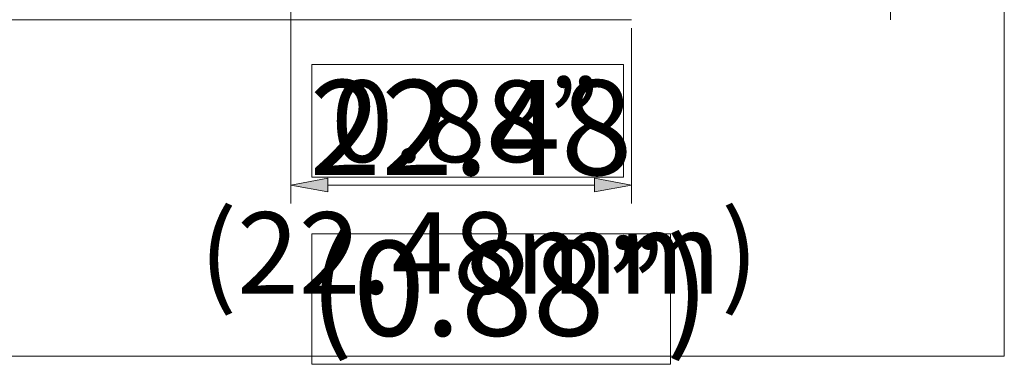
# Model space of a CAD drawing. Units: inches. Extents: x 0.5 to 16.1, y 0.5 to 11.2.
# Drawn here: x 10.7 to 13.1, y 3.5 to 4.3 of the extents above; entities that cross this region are included whole.
import ezdxf

# ---------------------------------------------------------------- set-up
doc = ezdxf.new("R2010")
doc.units = ezdxf.units.IN
doc.header["$MEASUREMENT"] = 0
doc.layers.add('Layer 1', color=7, linetype='Continuous')

# ---------------------------------------------------------------- blocks, each defined once
blk = doc.blocks.new('block 3')
at = {"layer": 'Layer 1', "lineweight": 0}
blk.add_lwpolyline([(8.5473, 9.6979), (8.5473, 3.4729), (13.1047, 3.4729), (13.1047, 9.4641), (11.7206, 9.5325), (11.3348, 9.6979), (8.5473, 9.6979)], dxfattribs=at)

msp = doc.modelspace()

# ---------------------------------------------------------------- hatches: boundary and pattern name
at = {"layer": 'Layer 1', "true_color": 0x231f20}
h = msp.add_hatch(color=179, dxfattribs=at)
h.dxf.hatch_style = 2
h.paths.add_polyline_path([(11.3563, 3.892), (11.4471, 3.8756), (11.4471, 3.9086)])
h = msp.add_hatch(color=179, dxfattribs=at)
h.dxf.hatch_style = 2
h.paths.add_polyline_path([(12.1001, 3.8755), (12.191, 3.892), (12.1001, 3.9086)])

# ---------------------------------------------------------------- linework, layer by layer
at = {"layer": 'Layer 1', "lineweight": 0}
for points in [[(8.5473, 9.6979), (8.5473, 3.4729), (13.1047, 3.4729), (13.1047, 9.4641), (11.7206, 9.5325), (11.3348, 9.6979), (8.5473, 9.6979)], [(8.5473, 9.6979), (8.5473, 3.4729), (13.1047, 3.4729), (13.1047, 9.4641), (11.7206, 9.5325), (11.3348, 9.6979), (8.5473, 9.6979)], [(8.5473, 9.6979), (8.5473, 3.4729), (13.1047, 3.4729), (13.1047, 9.4641), (11.7206, 9.5325), (11.3348, 9.6979), (8.5473, 9.6979)], [(8.5473, 9.6979), (8.5473, 3.4729), (13.1047, 3.4729), (13.1047, 9.4641), (11.7206, 9.5325), (11.3348, 9.6979), (8.5473, 9.6979)], [(11.4082, 3.9118), (12.1717, 3.9118), (12.1717, 4.1876), (11.4082, 4.1876), (11.4082, 3.9118)], [(11.3563, 3.892), (11.4471, 3.8756), (11.4471, 3.9086), (11.3563, 3.892)], [(12.1001, 3.8755), (12.191, 3.892), (12.1001, 3.9086), (12.1001, 3.8755)], [(11.4082, 3.4531), (12.2864, 3.4531), (12.2864, 3.7725), (11.4082, 3.7725), (11.4082, 3.4531)]]:
    msp.add_lwpolyline(points, dxfattribs=at)
at = {"layer": 'Layer 1', "color": 179, "lineweight": 20, "true_color": 0x231f20}
for points in [[(11.3562, 4.4789), (11.3562, 3.8466)], [(12.826, 4.297), (12.826, 4.3714)], [(12.191, 4.297), (8.7321, 4.297)], [(11.3314, 4.297), (10.414, 4.297)], [(11.3562, 4.297), (11.3562, 4.2722)], [(12.191, 4.2764), (12.191, 3.8466)], [(11.3562, 4.2681), (11.3562, 4.2598)], [(12.1001, 3.8921), (11.4471, 3.8921)]]:
    msp.add_lwpolyline(points, dxfattribs=at)

# ---------------------------------------------------------------- block references
at = {"layer": 'Layer 1'}
msp.add_blockref('block 3', (0, 0), dxfattribs=at)

# ---------------------------------------------------------------- texts
at = {"layer": 'Layer 1', "color": 179, "true_color": 0x231f20, "attachment_point": 7}
for s, insert, char_height in [('\\fMyriad Pro|b0|i0|c0|p34;\\W1;22.48', (11.4019, 3.9169), 0.23237), ('\\fHelvetica Neue LT Std 45 Light|b0|i0|c0|p34;\\W1;0.88”', (11.4554, 3.9484), 0.199837), ('\\fHelvetica Neue LT Std 45 Light|b0|i0|c0|p34;\\W1;(22.48mm)', (11.1324, 3.6258), 0.199837), ('\\fMyriad Pro|b0|i0|c0|p34;\\W1;(0.88”)', (11.4019, 3.523), 0.23237)]:
    msp.add_mtext(s, dxfattribs=dict(at, insert=insert, char_height=char_height))

doc.saveas('drawing.dxf')
